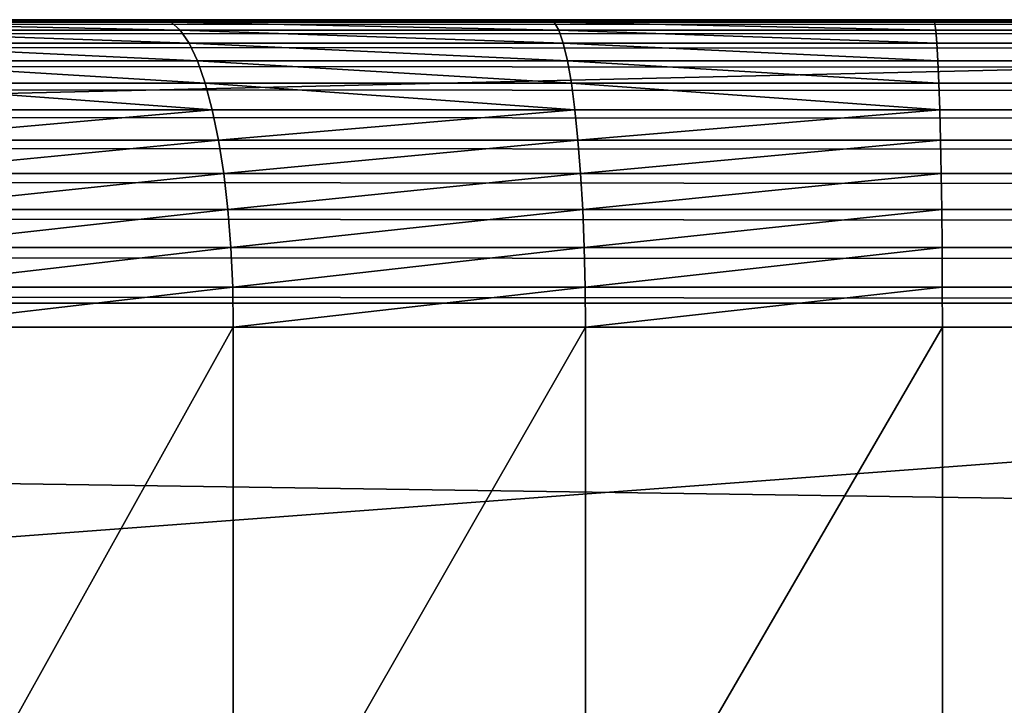
# Model space of a CAD drawing. Extents: x 0 to 75, y 0 to 45.
# Drawn here: x 20.2 to 21.8, y 1.2 to 2.3 of the extents above; entities that cross this region are included whole.
import ezdxf

# ---------------------------------------------------------------- set-up
doc = ezdxf.new("R2010")
doc.units = 0
doc.layers.get('0').update_dxf_attribs({"color": 13, "linetype": 'CONTINUOUS'})

# ---------------------------------------------------------------- blocks, each defined once
blk = doc.blocks.new('COMPONENTE_12')
for p, q in [((0, 2.5559, 3.9332), (20.3502, 2.5559, 3.9332)), ((20.3502, 2.5559, 3.4097), (0, 2.5559, 3.4097)), ((20.3502, 2.0721, 3.4097), (0, 2.0721, 3.4097)), ((0, 2.0721, 0.5113), (20.3502, 2.0721, 0.5113))]:
    blk.add_line(p, q)
mesh = blk.add_polyface()
corners = [(0, 2.5559, 3.9332), (20.3502, 2.5559, 3.4097), (0, 2.5559, 3.4097), (20.3502, 2.5559, 3.9332)]
mesh.append_faces([[corners[k] for k in face] for face in [(0, 1, 2), (1, 0, 3)]], dxfattribs={"vtx0": -1})
mesh = blk.add_polyface()
corners = [(20.3502, 0.7449, 3.9332), (0, 2.5559, 3.9332), (0, 0.7449, 3.9332), (20.3502, 2.5559, 3.9332)]
mesh.append_faces([[corners[k] for k in face] for face in [(0, 1, 2), (1, 0, 3)]], dxfattribs={"vtx0": -1})
mesh = blk.add_polyface()
corners = [(20.3502, 2.5559, 3.4097), (0, 2.0721, 3.4097), (0, 2.5559, 3.4097), (20.3502, 2.0721, 3.4097)]
mesh.append_faces([[corners[k] for k in face] for face in [(0, 1, 2), (1, 0, 3)]], dxfattribs={"vtx0": -1})
mesh = blk.add_polyface()
corners = [(20.3502, 2.0721, 0.5113), (0, 0.5333, 0.5113), (0, 2.0721, 0.5113), (20.3502, 0.5333, 0.5113)]
mesh.append_faces([[corners[k] for k in face] for face in [(0, 1, 2), (1, 0, 3)]], dxfattribs={"vtx0": -1})
mesh = blk.add_polyface()
corners = [(0, 2.0721, 3.4097), (20.3502, 2.0721, 0.5113), (0, 2.0721, 0.5113), (20.3502, 2.0721, 3.4097)]
mesh.append_faces([[corners[k] for k in face] for face in [(0, 1, 2), (1, 0, 3)]], dxfattribs={"vtx0": -1})
blk = doc.blocks.new('COMPONENTE_1')
at = {"color": 49}
for p, q in [((2.3205, 2.0744, 37.2123), (72.6795, 2.0744, 37.2123)), ((2.3339, 2.0788, 37.143), (72.6661, 2.0788, 37.143)), ((6.5796, 2.0788, 32.2398), (21.7124, 2.0788, 32.2398)), ((20.4085, 2.0788, 32.0857), (19.771, 2.0788, 31.8939)), ((20.4243, 2.0744, 32.0181), (19.7944, 2.0744, 31.8287)), ((21.0636, 2.0788, 32.2018), (20.4085, 2.0788, 32.0857)), ((20.4243, 2.0744, 32.0181), (20.4085, 2.0788, 32.0857)), ((21.0716, 2.0744, 32.1328), (20.4243, 2.0744, 32.0181)), ((20.4398, 2.0611, 31.9517), (20.4243, 2.0744, 32.0181)), ((21.7124, 2.0788, 32.2398), (21.0636, 2.0788, 32.2018)), ((21.0716, 2.0744, 32.1328), (21.0636, 2.0788, 32.2018)), ((21.0794, 2.0611, 32.0651), (21.0716, 2.0744, 32.1328)), ((21.7144, 2.0744, 32.1705), (21.0716, 2.0744, 32.1328)), ((21.7124, 2.0788, 32.2398), (53.2876, 2.0788, 32.2398)), ((21.7144, 2.0744, 32.1705), (21.7124, 2.0788, 32.2398)), ((53.2856, 2.0744, 32.1705), (21.7144, 2.0744, 32.1705)), ((21.7164, 2.0611, 32.1023), (21.7144, 2.0744, 32.1705)), ((2.3073, 2.0611, 37.2804), (72.6927, 2.0611, 37.2804)), ((20.4398, 2.0611, 31.9517), (19.8175, 2.0611, 31.7645)), ((21.0794, 2.0611, 32.0651), (20.4398, 2.0611, 31.9517)), ((20.4548, 2.0392, 31.8876), (20.4398, 2.0611, 31.9517)), ((21.0869, 2.0392, 31.9996), (21.0794, 2.0611, 32.0651)), ((21.7164, 2.0611, 32.1023), (21.0794, 2.0611, 32.0651)), ((21.7183, 2.0392, 32.0366), (21.7164, 2.0611, 32.1023)), ((53.2836, 2.0611, 32.1023), (21.7164, 2.0611, 32.1023)), ((2.2946, 2.0392, 37.3462), (72.7054, 2.0392, 37.3462)), ((20.4548, 2.0392, 31.8876), (19.8397, 2.0392, 31.7026)), ((21.0869, 2.0392, 31.9996), (20.4548, 2.0392, 31.8876)), ((20.469, 2.0092, 31.8269), (20.4548, 2.0392, 31.8876)), ((21.0941, 2.0092, 31.9376), (21.0869, 2.0392, 31.9996)), ((21.7183, 2.0392, 32.0366), (21.0869, 2.0392, 31.9996)), ((53.2817, 2.0392, 32.0366), (21.7183, 2.0392, 32.0366)), ((21.7201, 2.0092, 31.9743), (21.7183, 2.0392, 32.0366)), ((2.2826, 2.0092, 37.4085), (72.7174, 2.0092, 37.4085)), ((20.469, 2.0092, 31.8269), (19.8607, 2.0092, 31.6439)), ((21.0941, 2.0092, 31.9376), (20.469, 2.0092, 31.8269)), ((20.4821, 1.9714, 31.7706), (20.469, 2.0092, 31.8269)), ((21.1007, 1.9714, 31.8802), (21.0941, 2.0092, 31.9376)), ((21.7201, 2.0092, 31.9743), (21.0941, 2.0092, 31.9376)), ((21.7217, 1.9714, 31.9165), (21.7201, 2.0092, 31.9743)), ((53.2799, 2.0092, 31.9743), (21.7201, 2.0092, 31.9743)), ((2.2715, 1.9714, 37.4662), (72.7285, 1.9714, 37.4662)), ((20.4821, 1.9714, 31.7706), (19.8802, 1.9714, 31.5895)), ((21.1007, 1.9714, 31.8802), (20.4821, 1.9714, 31.7706)), ((20.494, 1.9266, 31.7197), (20.4821, 1.9714, 31.7706)), ((21.1067, 1.9266, 31.8282), (21.1007, 1.9714, 31.8802)), ((21.7217, 1.9714, 31.9165), (21.1007, 1.9714, 31.8802)), ((53.2783, 1.9714, 31.9165), (21.7217, 1.9714, 31.9165)), ((21.7232, 1.9266, 31.8643), (21.7217, 1.9714, 31.9165)), ((2.2614, 1.9266, 37.5184), (72.7386, 1.9266, 37.5184)), ((20.494, 1.9266, 31.7197), (19.8979, 1.9266, 31.5404)), ((21.1067, 1.9266, 31.8282), (20.494, 1.9266, 31.7197)), ((20.5045, 1.8755, 31.675), (20.494, 1.9266, 31.7197)), ((21.1119, 1.8755, 31.7827), (21.1067, 1.9266, 31.8282)), ((21.7232, 1.9266, 31.8643), (21.1067, 1.9266, 31.8282)), ((53.2768, 1.9266, 31.8643), (21.7232, 1.9266, 31.8643)), ((21.7245, 1.8755, 31.8185), (21.7232, 1.9266, 31.8643)), ((2.2525, 1.8755, 37.5642), (72.7475, 1.8755, 37.5642)), ((20.5045, 1.8755, 31.675), (19.9134, 1.8755, 31.4972)), ((21.1119, 1.8755, 31.7827), (20.5045, 1.8755, 31.675)), ((20.5132, 1.8189, 31.6374), (20.5045, 1.8755, 31.675)), ((21.1164, 1.8189, 31.7443), (21.1119, 1.8755, 31.7827)), ((21.7245, 1.8755, 31.8185), (21.1119, 1.8755, 31.7827)), ((53.2755, 1.8755, 31.8185), (21.7245, 1.8755, 31.8185)), ((21.7256, 1.8189, 31.78), (21.7245, 1.8755, 31.8185)), ((2.2451, 1.8189, 37.6028), (72.7549, 1.8189, 37.6028)), ((20.5132, 1.8189, 31.6374), (19.9264, 1.8189, 31.4609)), ((21.1164, 1.8189, 31.7443), (20.5132, 1.8189, 31.6374)), ((20.5202, 1.758, 31.6075), (20.5132, 1.8189, 31.6374)), ((21.1199, 1.758, 31.7137), (21.1164, 1.8189, 31.7443)), ((21.7256, 1.8189, 31.78), (21.1164, 1.8189, 31.7443)), ((53.2744, 1.8189, 31.78), (21.7256, 1.8189, 31.78)), ((21.7265, 1.758, 31.7492), (21.7256, 1.8189, 31.78)), ((2.2392, 1.758, 37.6335), (72.7608, 1.758, 37.6335)), ((20.5202, 1.758, 31.6075), (19.9368, 1.758, 31.432)), ((21.1199, 1.758, 31.7137), (20.5202, 1.758, 31.6075)), ((20.5253, 1.6936, 31.5857), (20.5202, 1.758, 31.6075)), ((21.7265, 1.758, 31.7492), (21.1199, 1.758, 31.7137)), ((21.1224, 1.6936, 31.6915), (21.1199, 1.758, 31.7137)), ((53.2735, 1.758, 31.7492), (21.7265, 1.758, 31.7492)), ((21.7272, 1.6936, 31.7269), (21.7265, 1.758, 31.7492)), ((2.2349, 1.6936, 37.6558), (72.7651, 1.6936, 37.6558)), ((20.5253, 1.6936, 31.5857), (19.9443, 1.6936, 31.4109)), ((21.1224, 1.6936, 31.6915), (20.5253, 1.6936, 31.5857)), ((20.5284, 1.6269, 31.5725), (20.5253, 1.6936, 31.5857)), ((21.124, 1.6269, 31.678), (21.1224, 1.6936, 31.6915)), ((21.7272, 1.6936, 31.7269), (21.1224, 1.6936, 31.6915)), ((53.2728, 1.6936, 31.7269), (21.7272, 1.6936, 31.7269)), ((21.7275, 1.6269, 31.7134), (21.7272, 1.6936, 31.7269)), ((2.2322, 1.6269, 37.6694), (72.7678, 1.6269, 37.6694)), ((20.5284, 1.6269, 31.5725), (19.9489, 1.6269, 31.3982)), ((21.124, 1.6269, 31.678), (20.5284, 1.6269, 31.5725)), ((20.5295, 1.5591, 31.5681), (20.5284, 1.6269, 31.5725)), ((21.7275, 1.6269, 31.7134), (21.124, 1.6269, 31.678)), ((21.1245, 1.5591, 31.6735), (21.124, 1.6269, 31.678)), ((53.2725, 1.6269, 31.7134), (21.7275, 1.6269, 31.7134)), ((21.7277, 1.5591, 31.7088), (21.7275, 1.6269, 31.7134)), ((2.2314, 1.5591, 37.6739), (72.7686, 1.5591, 37.6739)), ((20.5295, 1.5591, 31.5681), (19.9504, 1.5591, 31.3939)), ((21.1245, 1.5591, 31.6735), (20.5295, 1.5591, 31.5681)), ((20.5295, 0.5197, 31.5681), (20.5295, 1.5591, 31.5681)), ((21.7277, 1.5591, 31.7088), (21.1245, 1.5591, 31.6735)), ((21.1245, 0.5197, 31.6735), (21.1245, 1.5591, 31.6735)), ((53.2723, 1.5591, 31.7088), (21.7277, 1.5591, 31.7088)), ((21.7277, 0.5197, 31.7088), (21.7277, 1.5591, 31.7088))]:
    blk.add_line(p, q, dxfattribs=at)
mesh = blk.add_polyface(dxfattribs=at)
corners = [(1.869, 2.0788, 32.4299), (3.1374, 2.0788, 32.2398), (2.3339, 2.0788, 32.2398), (6.5796, 2.0788, 32.2398), (21.7124, 2.0788, 32.2398), (73.131, 2.0788, 32.4299), (73.5825, 2.0788, 32.742), (1.4175, 2.0788, 32.742), (73.9573, 2.0788, 33.1445), (1.0427, 2.0788, 33.1445), (74.2382, 2.0788, 33.6185), (0.7618, 2.0788, 33.6185), (74.4121, 2.0788, 34.1422), (0.5879, 2.0788, 34.1422), (74.471, 2.0788, 34.6914), (0.529, 2.0788, 34.6914), (74.4121, 2.0788, 35.2405), (0.5879, 2.0788, 35.2405), (74.2382, 2.0788, 35.7643), (0.7618, 2.0788, 35.7643), (73.9573, 2.0788, 36.2383), (1.0427, 2.0788, 36.2383), (73.5825, 2.0788, 36.6407), (1.4175, 2.0788, 36.6407), (73.131, 2.0788, 36.9529), (1.869, 2.0788, 36.9529), (72.6661, 2.0788, 37.143), (2.3339, 2.0788, 37.143), (68.4204, 2.0788, 32.2398), (53.2876, 2.0788, 32.2398), (71.8626, 2.0788, 32.2398), (72.6661, 2.0788, 32.2398)]
mesh.append_faces([[corners[k] for k in face] for face in [(0, 1, 2), (26, 25, 27), (4, 28, 29)]], dxfattribs={"vtx0": -1, "color": 49})
mesh.append_faces([[corners[k] for k in face] for face in [(1, 0, 3), (3, 0, 4), (5, 0, 6), (6, 7, 8), (8, 9, 10), (10, 11, 12), (12, 13, 14), (14, 15, 16), (16, 17, 18), (18, 19, 20), (20, 21, 22), (22, 23, 24), (24, 25, 26), (28, 4, 30), (30, 4, 31), (31, 4, 5)]], dxfattribs={"vtx0": -1, "vtx1": -1, "color": 49})
mesh.append_faces([[corners[k] for k in face] for face in [(4, 0, 5)]], dxfattribs={"vtx0": -1, "vtx1": -1, "vtx2": -1, "color": 49})
mesh.append_faces([[corners[k] for k in face] for face in [(6, 0, 7), (8, 7, 9), (10, 9, 11), (12, 11, 13), (14, 13, 15), (16, 15, 17), (18, 17, 19), (20, 19, 21), (22, 21, 23), (24, 23, 25)]], dxfattribs={"vtx0": -1, "vtx2": -1, "color": 49})
mesh = blk.add_polyface(dxfattribs=at)
corners = [(2.3205, 2.0744, 37.2123), (72.6927, 2.0611, 37.2804), (72.6795, 2.0744, 37.2123), (2.3073, 2.0611, 37.2804)]
mesh.append_faces([[corners[k] for k in face] for face in [(0, 1, 2), (1, 0, 3)]], dxfattribs={"vtx0": -1, "color": 49})
mesh = blk.add_polyface(dxfattribs=at)
corners = [(2.3339, 2.0788, 37.143), (72.6795, 2.0744, 37.2123), (72.6661, 2.0788, 37.143), (2.3205, 2.0744, 37.2123)]
mesh.append_faces([[corners[k] for k in face] for face in [(0, 1, 2), (1, 0, 3)]], dxfattribs={"vtx0": -1, "color": 49})
mesh = blk.add_polyface(dxfattribs=at)
corners = [(9.7891, 2.0788, 28.6748), (16.0155, 2.0788, 27.2009), (9.6492, 2.0788, 27.2009), (16.0819, 2.0788, 27.5073), (16.2333, 2.0788, 28.1358), (16.4642, 2.0788, 28.7655), (9.8003, 2.0788, 29.1103), (16.7656, 2.0788, 29.364), (9.7497, 2.0788, 29.5614), (17.1335, 2.0788, 29.9234), (9.6377, 2.0788, 30.0012), (17.563, 2.0788, 30.4361), (9.4665, 2.0788, 30.4211), (9.2393, 2.0788, 30.813), (18.0483, 2.0788, 30.8953), (8.9606, 2.0788, 31.1694), (18.583, 2.0788, 31.2947), (8.6357, 2.0788, 31.4834), (19.1598, 2.0788, 31.6291), (8.2709, 2.0788, 31.7491), (19.771, 2.0788, 31.8939), (7.8731, 2.0788, 31.9612), (20.4085, 2.0788, 32.0857), (7.4501, 2.0788, 32.1156), (21.0636, 2.0788, 32.2018), (7.01, 2.0788, 32.2095), (21.7124, 2.0788, 32.2398), (6.5796, 2.0788, 32.2398)]
mesh.append_faces([[corners[k] for k in face] for face in [(0, 1, 2), (26, 25, 27)]], dxfattribs={"vtx0": -1, "color": 49})
mesh.append_faces([[corners[k] for k in face] for face in [(1, 0, 3), (3, 0, 4), (4, 0, 5), (5, 6, 7), (7, 8, 9), (9, 10, 11), (11, 13, 14), (14, 15, 16), (16, 17, 18), (18, 19, 20), (20, 21, 22), (22, 23, 24), (24, 25, 26)]], dxfattribs={"vtx0": -1, "vtx1": -1, "color": 49})
mesh.append_faces([[corners[k] for k in face] for face in [(5, 0, 6), (7, 6, 8), (9, 8, 10), (11, 10, 12), (11, 12, 13), (14, 13, 15), (16, 15, 17), (18, 17, 19), (20, 19, 21), (22, 21, 23), (24, 23, 25)]], dxfattribs={"vtx0": -1, "vtx2": -1, "color": 49})
mesh = blk.add_polyface(dxfattribs=at)
corners = [(19.771, 2.0788, 31.8939), (20.4243, 2.0744, 32.0181), (19.7944, 2.0744, 31.8287), (20.4085, 2.0788, 32.0857)]
mesh.append_faces([[corners[k] for k in face] for face in [(0, 1, 2), (1, 0, 3)]], dxfattribs={"vtx0": -1, "color": 49})
mesh = blk.add_polyface(dxfattribs=at)
corners = [(19.7944, 2.0744, 31.8287), (20.4398, 2.0611, 31.9517), (19.8175, 2.0611, 31.7645), (20.4243, 2.0744, 32.0181)]
mesh.append_faces([[corners[k] for k in face] for face in [(0, 1, 2), (1, 0, 3)]], dxfattribs={"vtx0": -1, "color": 49})
mesh = blk.add_polyface(dxfattribs=at)
corners = [(20.4085, 2.0788, 32.0857), (21.0716, 2.0744, 32.1328), (20.4243, 2.0744, 32.0181), (21.0636, 2.0788, 32.2018)]
mesh.append_faces([[corners[k] for k in face] for face in [(0, 1, 2), (1, 0, 3)]], dxfattribs={"vtx0": -1, "color": 49})
mesh = blk.add_polyface(dxfattribs=at)
corners = [(20.4243, 2.0744, 32.0181), (21.0794, 2.0611, 32.0651), (20.4398, 2.0611, 31.9517), (21.0716, 2.0744, 32.1328)]
mesh.append_faces([[corners[k] for k in face] for face in [(0, 1, 2), (1, 0, 3)]], dxfattribs={"vtx0": -1, "color": 49})
mesh = blk.add_polyface(dxfattribs=at)
corners = [(21.0636, 2.0788, 32.2018), (21.7144, 2.0744, 32.1705), (21.0716, 2.0744, 32.1328), (21.7124, 2.0788, 32.2398)]
mesh.append_faces([[corners[k] for k in face] for face in [(0, 1, 2), (1, 0, 3)]], dxfattribs={"vtx0": -1, "color": 49})
mesh = blk.add_polyface(dxfattribs=at)
corners = [(21.0716, 2.0744, 32.1328), (21.7164, 2.0611, 32.1023), (21.0794, 2.0611, 32.0651), (21.7144, 2.0744, 32.1705)]
mesh.append_faces([[corners[k] for k in face] for face in [(0, 1, 2), (1, 0, 3)]], dxfattribs={"vtx0": -1, "color": 49})
mesh = blk.add_polyface(dxfattribs=at)
corners = [(21.7144, 2.0744, 32.1705), (53.2876, 2.0788, 32.2398), (53.2856, 2.0744, 32.1705), (21.7124, 2.0788, 32.2398)]
mesh.append_faces([[corners[k] for k in face] for face in [(0, 1, 2), (1, 0, 3)]], dxfattribs={"vtx0": -1, "color": 49})
mesh = blk.add_polyface(dxfattribs=at)
corners = [(21.7164, 2.0611, 32.1023), (53.2856, 2.0744, 32.1705), (53.2836, 2.0611, 32.1023), (21.7144, 2.0744, 32.1705)]
mesh.append_faces([[corners[k] for k in face] for face in [(0, 1, 2), (1, 0, 3)]], dxfattribs={"vtx0": -1, "color": 49})
mesh = blk.add_polyface(dxfattribs=at)
corners = [(2.3073, 2.0611, 37.2804), (72.7054, 2.0392, 37.3462), (72.6927, 2.0611, 37.2804), (2.2946, 2.0392, 37.3462)]
mesh.append_faces([[corners[k] for k in face] for face in [(0, 1, 2), (1, 0, 3)]], dxfattribs={"vtx0": -1, "color": 49})
mesh = blk.add_polyface(dxfattribs=at)
corners = [(19.8175, 2.0611, 31.7645), (20.4548, 2.0392, 31.8876), (19.8397, 2.0392, 31.7026), (20.4398, 2.0611, 31.9517)]
mesh.append_faces([[corners[k] for k in face] for face in [(0, 1, 2), (1, 0, 3)]], dxfattribs={"vtx0": -1, "color": 49})
mesh = blk.add_polyface(dxfattribs=at)
corners = [(20.4398, 2.0611, 31.9517), (21.0869, 2.0392, 31.9996), (20.4548, 2.0392, 31.8876), (21.0794, 2.0611, 32.0651)]
mesh.append_faces([[corners[k] for k in face] for face in [(0, 1, 2), (1, 0, 3)]], dxfattribs={"vtx0": -1, "color": 49})
mesh = blk.add_polyface(dxfattribs=at)
corners = [(21.0794, 2.0611, 32.0651), (21.7183, 2.0392, 32.0366), (21.0869, 2.0392, 31.9996), (21.7164, 2.0611, 32.1023)]
mesh.append_faces([[corners[k] for k in face] for face in [(0, 1, 2), (1, 0, 3)]], dxfattribs={"vtx0": -1, "color": 49})
mesh = blk.add_polyface(dxfattribs=at)
corners = [(21.7183, 2.0392, 32.0366), (53.2836, 2.0611, 32.1023), (53.2817, 2.0392, 32.0366), (21.7164, 2.0611, 32.1023)]
mesh.append_faces([[corners[k] for k in face] for face in [(0, 1, 2), (1, 0, 3)]], dxfattribs={"vtx0": -1, "color": 49})
mesh = blk.add_polyface(dxfattribs=at)
corners = [(2.2946, 2.0392, 37.3462), (72.7174, 2.0092, 37.4085), (72.7054, 2.0392, 37.3462), (2.2826, 2.0092, 37.4085)]
mesh.append_faces([[corners[k] for k in face] for face in [(0, 1, 2), (1, 0, 3)]], dxfattribs={"vtx0": -1, "color": 49})
mesh = blk.add_polyface(dxfattribs=at)
corners = [(19.8397, 2.0392, 31.7026), (20.469, 2.0092, 31.8269), (19.8607, 2.0092, 31.6439), (20.4548, 2.0392, 31.8876)]
mesh.append_faces([[corners[k] for k in face] for face in [(0, 1, 2), (1, 0, 3)]], dxfattribs={"vtx0": -1, "color": 49})
mesh = blk.add_polyface(dxfattribs=at)
corners = [(20.4548, 2.0392, 31.8876), (21.0941, 2.0092, 31.9376), (20.469, 2.0092, 31.8269), (21.0869, 2.0392, 31.9996)]
mesh.append_faces([[corners[k] for k in face] for face in [(0, 1, 2), (1, 0, 3)]], dxfattribs={"vtx0": -1, "color": 49})
mesh = blk.add_polyface(dxfattribs=at)
corners = [(21.0869, 2.0392, 31.9996), (21.7201, 2.0092, 31.9743), (21.0941, 2.0092, 31.9376), (21.7183, 2.0392, 32.0366)]
mesh.append_faces([[corners[k] for k in face] for face in [(0, 1, 2), (1, 0, 3)]], dxfattribs={"vtx0": -1, "color": 49})
mesh = blk.add_polyface(dxfattribs=at)
corners = [(21.7201, 2.0092, 31.9743), (53.2817, 2.0392, 32.0366), (53.2799, 2.0092, 31.9743), (21.7183, 2.0392, 32.0366)]
mesh.append_faces([[corners[k] for k in face] for face in [(0, 1, 2), (1, 0, 3)]], dxfattribs={"vtx0": -1, "color": 49})
mesh = blk.add_polyface(dxfattribs=at)
corners = [(2.2826, 2.0092, 37.4085), (72.7285, 1.9714, 37.4662), (72.7174, 2.0092, 37.4085), (2.2715, 1.9714, 37.4662)]
mesh.append_faces([[corners[k] for k in face] for face in [(0, 1, 2), (1, 0, 3)]], dxfattribs={"vtx0": -1, "color": 49})
mesh = blk.add_polyface(dxfattribs=at)
corners = [(19.8607, 2.0092, 31.6439), (20.4821, 1.9714, 31.7706), (19.8802, 1.9714, 31.5895), (20.469, 2.0092, 31.8269)]
mesh.append_faces([[corners[k] for k in face] for face in [(0, 1, 2), (1, 0, 3)]], dxfattribs={"vtx0": -1, "color": 49})
mesh = blk.add_polyface(dxfattribs=at)
corners = [(20.469, 2.0092, 31.8269), (21.1007, 1.9714, 31.8802), (20.4821, 1.9714, 31.7706), (21.0941, 2.0092, 31.9376)]
mesh.append_faces([[corners[k] for k in face] for face in [(0, 1, 2), (1, 0, 3)]], dxfattribs={"vtx0": -1, "color": 49})
mesh = blk.add_polyface(dxfattribs=at)
corners = [(21.0941, 2.0092, 31.9376), (21.7217, 1.9714, 31.9165), (21.1007, 1.9714, 31.8802), (21.7201, 2.0092, 31.9743)]
mesh.append_faces([[corners[k] for k in face] for face in [(0, 1, 2), (1, 0, 3)]], dxfattribs={"vtx0": -1, "color": 49})
mesh = blk.add_polyface(dxfattribs=at)
corners = [(21.7217, 1.9714, 31.9165), (53.2799, 2.0092, 31.9743), (53.2783, 1.9714, 31.9165), (21.7201, 2.0092, 31.9743)]
mesh.append_faces([[corners[k] for k in face] for face in [(0, 1, 2), (1, 0, 3)]], dxfattribs={"vtx0": -1, "color": 49})
mesh = blk.add_polyface(dxfattribs=at)
corners = [(2.2715, 1.9714, 37.4662), (72.7386, 1.9266, 37.5184), (72.7285, 1.9714, 37.4662), (2.2614, 1.9266, 37.5184)]
mesh.append_faces([[corners[k] for k in face] for face in [(0, 1, 2), (1, 0, 3)]], dxfattribs={"vtx0": -1, "color": 49})
mesh = blk.add_polyface(dxfattribs=at)
corners = [(19.8802, 1.9714, 31.5895), (20.494, 1.9266, 31.7197), (19.8979, 1.9266, 31.5404), (20.4821, 1.9714, 31.7706)]
mesh.append_faces([[corners[k] for k in face] for face in [(0, 1, 2), (1, 0, 3)]], dxfattribs={"vtx0": -1, "color": 49})
mesh = blk.add_polyface(dxfattribs=at)
corners = [(20.4821, 1.9714, 31.7706), (21.1067, 1.9266, 31.8282), (20.494, 1.9266, 31.7197), (21.1007, 1.9714, 31.8802)]
mesh.append_faces([[corners[k] for k in face] for face in [(0, 1, 2), (1, 0, 3)]], dxfattribs={"vtx0": -1, "color": 49})
mesh = blk.add_polyface(dxfattribs=at)
corners = [(21.1007, 1.9714, 31.8802), (21.7232, 1.9266, 31.8643), (21.1067, 1.9266, 31.8282), (21.7217, 1.9714, 31.9165)]
mesh.append_faces([[corners[k] for k in face] for face in [(0, 1, 2), (1, 0, 3)]], dxfattribs={"vtx0": -1, "color": 49})
mesh = blk.add_polyface(dxfattribs=at)
corners = [(21.7232, 1.9266, 31.8643), (53.2783, 1.9714, 31.9165), (53.2768, 1.9266, 31.8643), (21.7217, 1.9714, 31.9165)]
mesh.append_faces([[corners[k] for k in face] for face in [(0, 1, 2), (1, 0, 3)]], dxfattribs={"vtx0": -1, "color": 49})
mesh = blk.add_polyface(dxfattribs=at)
corners = [(72.7475, 1.8755, 37.5642), (2.2614, 1.9266, 37.5184), (2.2525, 1.8755, 37.5642), (72.7386, 1.9266, 37.5184)]
mesh.append_faces([[corners[k] for k in face] for face in [(0, 1, 2), (1, 0, 3)]], dxfattribs={"vtx0": -1, "color": 49})
mesh = blk.add_polyface(dxfattribs=at)
corners = [(20.494, 1.9266, 31.7197), (19.9134, 1.8755, 31.4972), (19.8979, 1.9266, 31.5404), (20.5045, 1.8755, 31.675)]
mesh.append_faces([[corners[k] for k in face] for face in [(0, 1, 2), (1, 0, 3)]], dxfattribs={"vtx0": -1, "color": 49})
mesh = blk.add_polyface(dxfattribs=at)
corners = [(21.1067, 1.9266, 31.8282), (20.5045, 1.8755, 31.675), (20.494, 1.9266, 31.7197), (21.1119, 1.8755, 31.7827)]
mesh.append_faces([[corners[k] for k in face] for face in [(0, 1, 2), (1, 0, 3)]], dxfattribs={"vtx0": -1, "color": 49})
mesh = blk.add_polyface(dxfattribs=at)
corners = [(21.7232, 1.9266, 31.8643), (21.1119, 1.8755, 31.7827), (21.1067, 1.9266, 31.8282), (21.7245, 1.8755, 31.8185)]
mesh.append_faces([[corners[k] for k in face] for face in [(0, 1, 2), (1, 0, 3)]], dxfattribs={"vtx0": -1, "color": 49})
mesh = blk.add_polyface(dxfattribs=at)
corners = [(53.2768, 1.9266, 31.8643), (21.7245, 1.8755, 31.8185), (21.7232, 1.9266, 31.8643), (53.2755, 1.8755, 31.8185)]
mesh.append_faces([[corners[k] for k in face] for face in [(0, 1, 2), (1, 0, 3)]], dxfattribs={"vtx0": -1, "color": 49})
mesh = blk.add_polyface(dxfattribs=at)
corners = [(72.7549, 1.8189, 37.6028), (2.2525, 1.8755, 37.5642), (2.2451, 1.8189, 37.6028), (72.7475, 1.8755, 37.5642)]
mesh.append_faces([[corners[k] for k in face] for face in [(0, 1, 2), (1, 0, 3)]], dxfattribs={"vtx0": -1, "color": 49})
mesh = blk.add_polyface(dxfattribs=at)
corners = [(20.5045, 1.8755, 31.675), (19.9264, 1.8189, 31.4609), (19.9134, 1.8755, 31.4972), (20.5132, 1.8189, 31.6374)]
mesh.append_faces([[corners[k] for k in face] for face in [(0, 1, 2), (1, 0, 3)]], dxfattribs={"vtx0": -1, "color": 49})
mesh = blk.add_polyface(dxfattribs=at)
corners = [(21.1119, 1.8755, 31.7827), (20.5132, 1.8189, 31.6374), (20.5045, 1.8755, 31.675), (21.1164, 1.8189, 31.7443)]
mesh.append_faces([[corners[k] for k in face] for face in [(0, 1, 2), (1, 0, 3)]], dxfattribs={"vtx0": -1, "color": 49})
mesh = blk.add_polyface(dxfattribs=at)
corners = [(21.7245, 1.8755, 31.8185), (21.1164, 1.8189, 31.7443), (21.1119, 1.8755, 31.7827), (21.7256, 1.8189, 31.78)]
mesh.append_faces([[corners[k] for k in face] for face in [(0, 1, 2), (1, 0, 3)]], dxfattribs={"vtx0": -1, "color": 49})
mesh = blk.add_polyface(dxfattribs=at)
corners = [(53.2755, 1.8755, 31.8185), (21.7256, 1.8189, 31.78), (21.7245, 1.8755, 31.8185), (53.2744, 1.8189, 31.78)]
mesh.append_faces([[corners[k] for k in face] for face in [(0, 1, 2), (1, 0, 3)]], dxfattribs={"vtx0": -1, "color": 49})
mesh = blk.add_polyface(dxfattribs=at)
corners = [(72.7608, 1.758, 37.6335), (2.2451, 1.8189, 37.6028), (2.2392, 1.758, 37.6335), (72.7549, 1.8189, 37.6028)]
mesh.append_faces([[corners[k] for k in face] for face in [(0, 1, 2), (1, 0, 3)]], dxfattribs={"vtx0": -1, "color": 49})
mesh = blk.add_polyface(dxfattribs=at)
corners = [(20.5132, 1.8189, 31.6374), (19.9368, 1.758, 31.432), (19.9264, 1.8189, 31.4609), (20.5202, 1.758, 31.6075)]
mesh.append_faces([[corners[k] for k in face] for face in [(0, 1, 2), (1, 0, 3)]], dxfattribs={"vtx0": -1, "color": 49})
mesh = blk.add_polyface(dxfattribs=at)
corners = [(21.1164, 1.8189, 31.7443), (20.5202, 1.758, 31.6075), (20.5132, 1.8189, 31.6374), (21.1199, 1.758, 31.7137)]
mesh.append_faces([[corners[k] for k in face] for face in [(0, 1, 2), (1, 0, 3)]], dxfattribs={"vtx0": -1, "color": 49})
mesh = blk.add_polyface(dxfattribs=at)
corners = [(21.7256, 1.8189, 31.78), (21.1199, 1.758, 31.7137), (21.1164, 1.8189, 31.7443), (21.7265, 1.758, 31.7492)]
mesh.append_faces([[corners[k] for k in face] for face in [(0, 1, 2), (1, 0, 3)]], dxfattribs={"vtx0": -1, "color": 49})
mesh = blk.add_polyface(dxfattribs=at)
corners = [(53.2744, 1.8189, 31.78), (21.7265, 1.758, 31.7492), (21.7256, 1.8189, 31.78), (53.2735, 1.758, 31.7492)]
mesh.append_faces([[corners[k] for k in face] for face in [(0, 1, 2), (1, 0, 3)]], dxfattribs={"vtx0": -1, "color": 49})
mesh = blk.add_polyface(dxfattribs=at)
corners = [(72.7651, 1.6936, 37.6558), (2.2392, 1.758, 37.6335), (2.2349, 1.6936, 37.6558), (72.7608, 1.758, 37.6335)]
mesh.append_faces([[corners[k] for k in face] for face in [(0, 1, 2), (1, 0, 3)]], dxfattribs={"vtx0": -1, "color": 49})
mesh = blk.add_polyface(dxfattribs=at)
corners = [(20.5202, 1.758, 31.6075), (19.9443, 1.6936, 31.4109), (19.9368, 1.758, 31.432), (20.5253, 1.6936, 31.5857)]
mesh.append_faces([[corners[k] for k in face] for face in [(0, 1, 2), (1, 0, 3)]], dxfattribs={"vtx0": -1, "color": 49})
mesh = blk.add_polyface(dxfattribs=at)
corners = [(21.1199, 1.758, 31.7137), (20.5253, 1.6936, 31.5857), (20.5202, 1.758, 31.6075), (21.1224, 1.6936, 31.6915)]
mesh.append_faces([[corners[k] for k in face] for face in [(0, 1, 2), (1, 0, 3)]], dxfattribs={"vtx0": -1, "color": 49})
mesh = blk.add_polyface(dxfattribs=at)
corners = [(21.7265, 1.758, 31.7492), (21.1224, 1.6936, 31.6915), (21.1199, 1.758, 31.7137), (21.7272, 1.6936, 31.7269)]
mesh.append_faces([[corners[k] for k in face] for face in [(0, 1, 2), (1, 0, 3)]], dxfattribs={"vtx0": -1, "color": 49})
mesh = blk.add_polyface(dxfattribs=at)
corners = [(53.2735, 1.758, 31.7492), (21.7272, 1.6936, 31.7269), (21.7265, 1.758, 31.7492), (53.2728, 1.6936, 31.7269)]
mesh.append_faces([[corners[k] for k in face] for face in [(0, 1, 2), (1, 0, 3)]], dxfattribs={"vtx0": -1, "color": 49})
mesh = blk.add_polyface(dxfattribs=at)
corners = [(72.7678, 1.6269, 37.6694), (2.2349, 1.6936, 37.6558), (2.2322, 1.6269, 37.6694), (72.7651, 1.6936, 37.6558)]
mesh.append_faces([[corners[k] for k in face] for face in [(0, 1, 2), (1, 0, 3)]], dxfattribs={"vtx0": -1, "color": 49})
mesh = blk.add_polyface(dxfattribs=at)
corners = [(20.5253, 1.6936, 31.5857), (19.9489, 1.6269, 31.3982), (19.9443, 1.6936, 31.4109), (20.5284, 1.6269, 31.5725)]
mesh.append_faces([[corners[k] for k in face] for face in [(0, 1, 2), (1, 0, 3)]], dxfattribs={"vtx0": -1, "color": 49})
mesh = blk.add_polyface(dxfattribs=at)
corners = [(21.1224, 1.6936, 31.6915), (20.5284, 1.6269, 31.5725), (20.5253, 1.6936, 31.5857), (21.124, 1.6269, 31.678)]
mesh.append_faces([[corners[k] for k in face] for face in [(0, 1, 2), (1, 0, 3)]], dxfattribs={"vtx0": -1, "color": 49})
mesh = blk.add_polyface(dxfattribs=at)
corners = [(21.7272, 1.6936, 31.7269), (21.124, 1.6269, 31.678), (21.1224, 1.6936, 31.6915), (21.7275, 1.6269, 31.7134)]
mesh.append_faces([[corners[k] for k in face] for face in [(0, 1, 2), (1, 0, 3)]], dxfattribs={"vtx0": -1, "color": 49})
mesh = blk.add_polyface(dxfattribs=at)
corners = [(53.2728, 1.6936, 31.7269), (21.7275, 1.6269, 31.7134), (21.7272, 1.6936, 31.7269), (53.2725, 1.6269, 31.7134)]
mesh.append_faces([[corners[k] for k in face] for face in [(0, 1, 2), (1, 0, 3)]], dxfattribs={"vtx0": -1, "color": 49})
mesh = blk.add_polyface(dxfattribs=at)
corners = [(72.7686, 1.5591, 37.6739), (2.2322, 1.6269, 37.6694), (2.2314, 1.5591, 37.6739), (72.7678, 1.6269, 37.6694)]
mesh.append_faces([[corners[k] for k in face] for face in [(0, 1, 2), (1, 0, 3)]], dxfattribs={"vtx0": -1, "color": 49})
mesh = blk.add_polyface(dxfattribs=at)
corners = [(20.5284, 1.6269, 31.5725), (19.9504, 1.5591, 31.3939), (19.9489, 1.6269, 31.3982), (20.5295, 1.5591, 31.5681)]
mesh.append_faces([[corners[k] for k in face] for face in [(0, 1, 2), (1, 0, 3)]], dxfattribs={"vtx0": -1, "color": 49})
mesh = blk.add_polyface(dxfattribs=at)
corners = [(21.124, 1.6269, 31.678), (20.5295, 1.5591, 31.5681), (20.5284, 1.6269, 31.5725), (21.1245, 1.5591, 31.6735)]
mesh.append_faces([[corners[k] for k in face] for face in [(0, 1, 2), (1, 0, 3)]], dxfattribs={"vtx0": -1, "color": 49})
mesh = blk.add_polyface(dxfattribs=at)
corners = [(21.7275, 1.6269, 31.7134), (21.1245, 1.5591, 31.6735), (21.124, 1.6269, 31.678), (21.7277, 1.5591, 31.7088)]
mesh.append_faces([[corners[k] for k in face] for face in [(0, 1, 2), (1, 0, 3)]], dxfattribs={"vtx0": -1, "color": 49})
mesh = blk.add_polyface(dxfattribs=at)
corners = [(53.2725, 1.6269, 31.7134), (21.7277, 1.5591, 31.7088), (21.7275, 1.6269, 31.7134), (53.2723, 1.5591, 31.7088)]
mesh.append_faces([[corners[k] for k in face] for face in [(0, 1, 2), (1, 0, 3)]], dxfattribs={"vtx0": -1, "color": 49})
mesh = blk.add_polyface(dxfattribs=at)
corners = [(72.7686, 0.5197, 37.6739), (2.2314, 1.5591, 37.6739), (2.2314, 0.5197, 37.6739), (72.7686, 1.5591, 37.6739), (72.7686, 1.0394, 37.6739)]
mesh.append_faces([[corners[k] for k in face] for face in [(0, 1, 2), (3, 0, 4)]], dxfattribs={"vtx0": -1, "color": 49})
mesh.append_faces([[corners[k] for k in face] for face in [(1, 0, 3)]], dxfattribs={"vtx0": -1, "vtx1": -1, "color": 49})
mesh = blk.add_polyface(dxfattribs=at)
corners = [(20.5295, 1.5591, 31.5681), (19.9504, 0.5197, 31.3939), (19.9504, 1.5591, 31.3939), (20.5295, 0.5197, 31.5681)]
mesh.append_faces([[corners[k] for k in face] for face in [(0, 1, 2), (1, 0, 3)]], dxfattribs={"vtx0": -1, "color": 49})
mesh = blk.add_polyface(dxfattribs=at)
corners = [(21.1245, 1.5591, 31.6735), (20.5295, 0.5197, 31.5681), (20.5295, 1.5591, 31.5681), (21.1245, 0.5197, 31.6735)]
mesh.append_faces([[corners[k] for k in face] for face in [(0, 1, 2), (1, 0, 3)]], dxfattribs={"vtx0": -1, "color": 49})
mesh = blk.add_polyface(dxfattribs=at)
corners = [(21.7277, 1.5591, 31.7088), (21.1245, 0.5197, 31.6735), (21.1245, 1.5591, 31.6735), (21.7277, 0.5197, 31.7088)]
mesh.append_faces([[corners[k] for k in face] for face in [(0, 1, 2), (1, 0, 3)]], dxfattribs={"vtx0": -1, "color": 49})
mesh = blk.add_polyface(dxfattribs=at)
corners = [(53.2723, 1.5591, 31.7088), (21.7277, 0.5197, 31.7088), (21.7277, 1.5591, 31.7088), (53.2723, 0.5197, 31.7088), (53.2723, 1.0394, 31.7088)]
mesh.append_faces([[corners[k] for k in face] for face in [(0, 1, 2), (3, 0, 4)]], dxfattribs={"vtx0": -1, "color": 49})
mesh.append_faces([[corners[k] for k in face] for face in [(1, 0, 3)]], dxfattribs={"vtx0": -1, "vtx1": -1, "color": 49})

msp = doc.modelspace()

# ---------------------------------------------------------------- block references
msp.add_blockref('COMPONENTE_1', (0, 0.2381))
at = {"color": 28, "xscale": 1.001464672563038, "yscale": 0.9895264996955737, "zscale": 1.010905412386824}
msp.add_blockref('COMPONENTE_12', (5.0602, -0.2123, 33.9168), dxfattribs=at)

doc.saveas('drawing.dxf')
